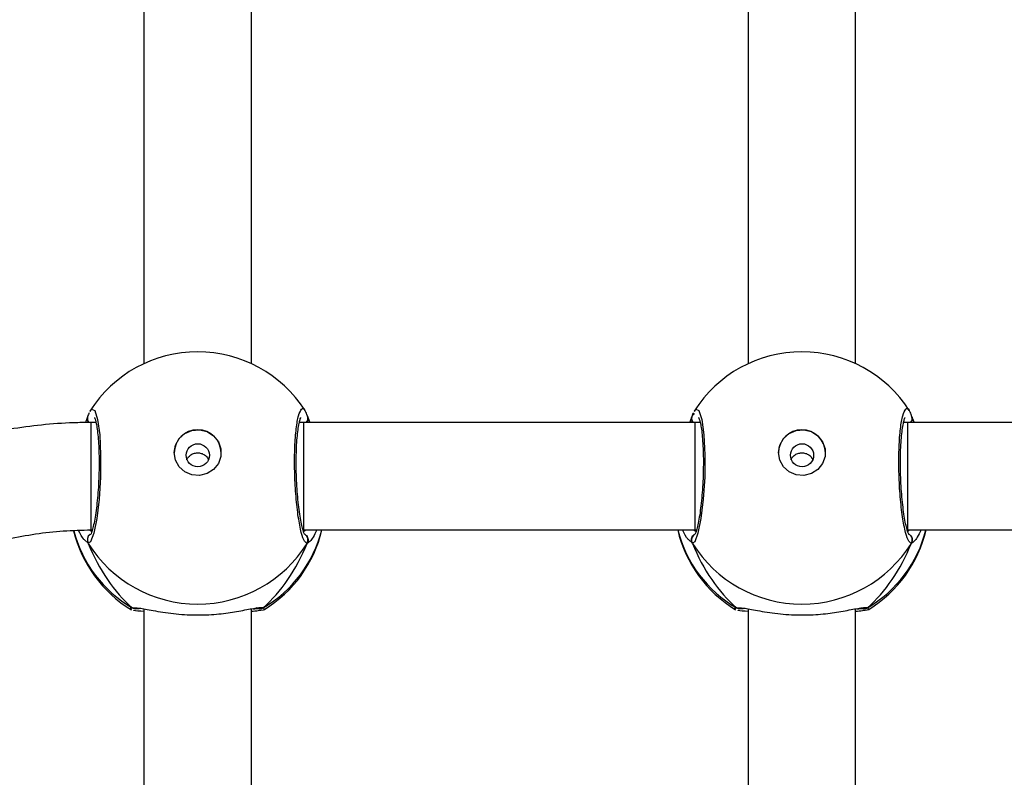
# Model space of a CAD drawing. Units: millimetres. Extents: x -7813 to 341019, y -3372 to 14996.
# Drawn here: x -743 to -597, y 9194 to 9307 of the extents above; entities that cross this region are included whole.
import ezdxf

# ---------------------------------------------------------------- set-up
doc = ezdxf.new("R2010")
doc.units = ezdxf.units.MM
doc.layers.add('Toestel 2D', color=7, linetype='Continuous', lineweight=20)
doc.layers.add('VP-EQ', color=7, linetype='Continuous', true_color=0x8a3492)

# ---------------------------------------------------------------- blocks, each defined once
blk = doc.blocks.new('3029-1')
at = {"layer": 'VP-EQ', "color": 0, "linetype": 'Continuous', "lineweight": 25}
for p, q in [((1655.903, -1289.861), (1655.903, -1298.519)), ((1657.503, -1298.519), (1657.503, -1289.861)), ((1664.903, -1289.861), (1664.903, -1298.519)), ((1666.503, -1298.519), (1666.503, -1289.861)), ((1655.728, -1298.535), (1655.709, -1298.513)), ((1657.679, -1298.535), (1657.607, -1298.531)), ((1657.686, -1298.51), (1657.695, -1298.514)), ((1664.728, -1298.535), (1664.709, -1298.513)), ((1666.679, -1298.535), (1666.607, -1298.531)), ((1666.686, -1298.51), (1666.695, -1298.514)), ((1658.334, -1299.495), (1658.389, -1299.545)), ((1667.334, -1299.495), (1667.389, -1299.545)), ((1655.123, -1299.695), (1649.291, -1299.695)), ((1655.127, -1299.67), (1655.099, -1299.695)), ((1655.123, -1299.695), (1655.123, -1301.295)), ((1658.291, -1299.695), (1658.272, -1299.695)), ((1658.312, -1299.695), (1658.28, -1299.669)), ((1664.123, -1299.695), (1658.291, -1299.695)), ((1664.127, -1299.67), (1664.099, -1299.695)), ((1664.123, -1299.695), (1664.123, -1301.295)), ((1667.291, -1299.695), (1667.272, -1299.695)), ((1667.311, -1299.694), (1667.28, -1299.669)), ((1667.291, -1299.695), (1667.291, -1301.295)), ((1649.291, -1301.295), (1655.123, -1301.295)), ((1655.073, -1301.401), (1655.033, -1301.295)), ((1655.062, -1301.377), (1655.062, -1301.379)), ((1655.123, -1301.295), (1655.189, -1301.295)), ((1655.175, -1301.295), (1655.184, -1301.312)), ((1658.218, -1301.295), (1658.291, -1301.295)), ((1658.221, -1301.306), (1658.228, -1301.295)), ((1658.291, -1301.295), (1664.123, -1301.295)), ((1658.334, -1301.401), (1658.343, -1301.378)), ((1658.344, -1301.38), (1658.344, -1301.378)), ((1664.073, -1301.401), (1664.033, -1301.295)), ((1664.062, -1301.377), (1664.062, -1301.379)), ((1664.123, -1301.295), (1664.189, -1301.295)), ((1664.175, -1301.295), (1664.184, -1301.312)), ((1667.218, -1301.295), (1667.291, -1301.295)), ((1667.221, -1301.306), (1667.228, -1301.295)), ((1667.334, -1301.401), (1667.343, -1301.378)), ((1667.344, -1301.38), (1667.344, -1301.378)), ((1655.903, -1302.171), (1655.903, -1310.829)), ((1657.503, -1310.829), (1657.503, -1302.171)), ((1664.903, -1302.171), (1664.903, -1309.436)), ((1666.503, -1309.433), (1666.503, -1302.171))]:
    blk.add_line(p, q, dxfattribs=at)
at = {"layer": 'VP-EQ', "color": 0, "linetype": 'Continuous', "lineweight": 25, "flags": 128}
for points in [[(1658.302, -1301.46), (1658.284, -1301.494), (1658.236, -1301.473), (1658.193, -1301.339), (1658.162, -1301.109), (1658.148, -1300.811), (1658.151, -1300.482), (1658.172, -1300.155), (1658.206, -1299.866), (1658.251, -1299.644), (1658.3, -1299.517), (1658.334, -1299.495), (1658.334, -1299.495)], [(1667.302, -1301.46), (1667.284, -1301.494), (1667.236, -1301.473), (1667.193, -1301.339), (1667.162, -1301.109), (1667.148, -1300.811), (1667.151, -1300.482), (1667.172, -1300.155), (1667.206, -1299.866), (1667.251, -1299.644), (1667.3, -1299.517), (1667.334, -1299.495), (1667.334, -1299.495)], [(1658.291, -1299.695), (1658.291, -1299.702), (1658.291, -1299.744), (1658.291, -1299.821), (1658.291, -1299.929), (1658.291, -1300.064), (1658.291, -1300.219), (1658.291, -1300.387), (1658.291, -1300.56), (1658.291, -1300.73), (1658.291, -1300.889), (1658.291, -1301.029), (1658.291, -1301.145), (1658.291, -1301.23), (1658.291, -1301.28), (1658.291, -1301.295)], [(1657.053, -1300.846), (1657.034, -1300.957), (1656.979, -1301.056), (1656.895, -1301.132), (1656.789, -1301.178), (1656.674, -1301.187), (1656.562, -1301.159), (1656.466, -1301.098), (1656.395, -1301.009), (1656.358, -1300.902), (1656.358, -1300.79), (1656.395, -1300.683), (1656.466, -1300.595), (1656.562, -1300.533), (1656.674, -1300.505), (1656.789, -1300.515), (1656.895, -1300.56), (1656.979, -1300.636), (1657.034, -1300.735), (1657.053, -1300.846)], [(1666.053, -1300.846), (1666.034, -1300.957), (1665.979, -1301.056), (1665.895, -1301.132), (1665.789, -1301.178), (1665.674, -1301.187), (1665.562, -1301.159), (1665.466, -1301.098), (1665.395, -1301.009), (1665.358, -1300.902), (1665.358, -1300.79), (1665.395, -1300.683), (1665.466, -1300.595), (1665.562, -1300.533), (1665.674, -1300.505), (1665.789, -1300.515), (1665.895, -1300.56), (1665.979, -1300.636), (1666.034, -1300.735), (1666.053, -1300.846)]]:
    blk.add_lwpolyline(points, dxfattribs=at)
at = {"layer": 'VP-EQ', "color": 0, "linetype": 'Continuous', "lineweight": 25}
for centre in [(1656.701, -1300.806), (1665.701, -1300.806)]:
    blk.add_circle(centre, 0.172, dxfattribs=at)
for centre, radius, start, end in [((1656.703, -1300.128), 1.9, 121.5964, 166.8263), ((1656.66, -1300.144), 1.86, 120.1009, 166.0268), ((1656.703, -1300.51), 1.921, 31.9199, 148.0801), ((1655.78, -1298.615), 0.0958, 72.1205, 123.4691), ((1656.746, -1300.144), 1.86, 13.9809, 59.8959), ((1656.703, -1300.128), 1.9, 13.174, 58.7037), ((1665.703, -1300.128), 1.9, 121.5964, 166.8255), ((1665.66, -1300.144), 1.86, 120.1018, 166.0213), ((1665.703, -1300.51), 1.921, 31.9199, 148.0801), ((1664.78, -1298.615), 0.0956, 72.1001, 123.494), ((1665.746, -1300.144), 1.86, 14.3612, 59.8963), ((1665.703, -1300.128), 1.9, 13.5534, 58.7037), ((1655.16, -1299.545), 0.101, 150.2337, 237.0144), ((1658.246, -1299.545), 0.101, 302.5963, 29.7322), ((1664.16, -1299.545), 0.101, 150.2522, 237.0152), ((1667.246, -1299.545), 0.101, 306.6749, 29.7184), ((1656.703, -1300.837), 0.35, 180.918, 359.082), ((1665.703, -1300.837), 0.35, 180.9163, 359.0837), ((1655.148, -1301.356), 0.088, 135.4901, 195.2589), ((1658.258, -1301.356), 0.0881, 345.5061, 44.5209), ((1664.148, -1301.356), 0.0882, 135.5147, 195.2056), ((1667.258, -1301.356), 0.0881, 345.4849, 45.1865), ((1656.703, -1300.448), 1.9, 212.6433, 270), ((1656.703, -1300.448), 1.9, 270, 327.6599), ((1665.703, -1300.448), 1.9, 212.6433, 270), ((1665.703, -1300.448), 1.9, 270, 327.6599)]:
    blk.add_arc(centre, radius, start, end, dxfattribs=at)
for centre, major_axis, ratio, start_param, end_param in [((1656.703, -1300.924), (0, 2.785), 0.682312, 0.539201, 1.031641), ((1656.703, -1300.924), (0, 2.785), 0.682312, 0.539201, 1.031641), ((1656.703, -1300.924), (0, 2.785), 0.682312, 5.25159, 5.74403), ((1656.703, -1300.924), (0, 2.785), 0.682312, 5.25159, 5.74403), ((1665.703, -1300.924), (0, 2.785), 0.682312, 0.539201, 1.031641), ((1665.703, -1300.924), (0, 2.785), 0.682312, 0.539201, 1.031641), ((1665.703, -1300.924), (0, 2.785), 0.682312, 5.25159, 5.74403), ((1665.703, -1300.924), (0, 2.785), 0.682312, 5.25159, 5.74403), ((1656.703, -1300.924), (1.9, 0), 0.488349, 5.713365, 5.744049)]:
    blk.add_ellipse(centre, major_axis=major_axis, ratio=ratio, start_param=start_param, end_param=end_param, dxfattribs=at)
for points, knots in [([(1667.291, -1301.295), (1667.379, -1301.294), (1667.625, -1301.291), (1668.028, -1301.262), (1668.498, -1301.199), (1668.963, -1301.104), (1669.42, -1300.98), (1669.867, -1300.826), (1670.304, -1300.643), (1670.726, -1300.432), (1671.134, -1300.194), (1671.524, -1299.93), (1671.895, -1299.641), (1672.246, -1299.328), (1672.575, -1298.993), (1672.88, -1298.637), (1673.16, -1298.262), (1673.414, -1297.87), (1673.641, -1297.462), (1673.84, -1297.04), (1674.009, -1296.606), (1674.148, -1296.162), (1674.257, -1295.71), (1674.335, -1295.252), (1674.381, -1294.79), (1674.396, -1294.326), (1674.379, -1293.862), (1674.331, -1293.4), (1674.251, -1292.942), (1674.141, -1292.491), (1674, -1292.048), (1673.829, -1291.615), (1673.629, -1291.194), (1673.401, -1290.787), (1673.145, -1290.396), (1672.864, -1290.022), (1672.558, -1289.668), (1672.228, -1289.335), (1671.877, -1289.023), (1671.504, -1288.735), (1671.114, -1288.473), (1670.706, -1288.236), (1670.282, -1288.026), (1669.846, -1287.845), (1669.398, -1287.693), (1668.94, -1287.57), (1668.476, -1287.477), (1668.006, -1287.415), (1667.61, -1287.388), (1667.371, -1287.386), (1667.291, -1287.385)], [0, 0, 0, 0, 0.011839, 0.033119, 0.054403, 0.075685, 0.096968, 0.118248, 0.139527, 0.160802, 0.182075, 0.203344, 0.224608, 0.245869, 0.267123, 0.288376, 0.309621, 0.330863, 0.352098, 0.373327, 0.394553, 0.415778, 0.436997, 0.45821, 0.479423, 0.500633, 0.521845, 0.54305, 0.56426, 0.585471, 0.606681, 0.627896, 0.649114, 0.670334, 0.691555, 0.712787, 0.73402, 0.755257, 0.776499, 0.797747, 0.818999, 0.840257, 0.86152, 0.882785, 0.904055, 0.925329, 0.946605, 0.967885, 0.989165, 1, 1, 1, 1]), ([(1667.291, -1288.985), (1667.359, -1288.986), (1667.566, -1288.988), (1667.912, -1289.014), (1668.323, -1289.075), (1668.729, -1289.166), (1669.127, -1289.286), (1669.514, -1289.436), (1669.888, -1289.614), (1670.247, -1289.818), (1670.59, -1290.049), (1670.914, -1290.304), (1671.217, -1290.582), (1671.497, -1290.882), (1671.754, -1291.201), (1671.985, -1291.539), (1672.189, -1291.893), (1672.365, -1292.26), (1672.512, -1292.64), (1672.629, -1293.03), (1672.716, -1293.427), (1672.771, -1293.829), (1672.795, -1294.235), (1672.787, -1294.641), (1672.748, -1295.045), (1672.678, -1295.446), (1672.576, -1295.84), (1672.444, -1296.225), (1672.283, -1296.6), (1672.093, -1296.961), (1671.875, -1297.308), (1671.631, -1297.637), (1671.362, -1297.948), (1671.07, -1298.237), (1670.756, -1298.505), (1670.423, -1298.748), (1670.071, -1298.966), (1669.704, -1299.158), (1669.322, -1299.321), (1668.929, -1299.457), (1668.527, -1299.563), (1668.118, -1299.639), (1667.705, -1299.686), (1667.429, -1299.692), (1667.291, -1299.695)], [0, 0, 0, 0, 0.011872, 0.035907, 0.059947, 0.083987, 0.108028, 0.132074, 0.156123, 0.18018, 0.204245, 0.228316, 0.2524, 0.27649, 0.300589, 0.324703, 0.348826, 0.372956, 0.397099, 0.421252, 0.445416, 0.469584, 0.493756, 0.517932, 0.542112, 0.566288, 0.590464, 0.614636, 0.6388, 0.662953, 0.687101, 0.711239, 0.735366, 0.759484, 0.783589, 0.807686, 0.83177, 0.85585, 0.879915, 0.903977, 0.928032, 0.952081, 0.976125, 1, 1, 1, 1]), ([(1655.709, -1298.513), (1655.708, -1298.512), (1655.698, -1298.503), (1655.761, -1298.491), (1655.867, -1298.482), (1655.903, -1298.479)], [0, 0, 0, 0, 0.073505, 0.680949, 1, 1, 1, 1]), ([(1657.607, -1298.531), (1657.59, -1298.53), (1657.532, -1298.529), (1657.332, -1298.483), (1657.036, -1298.439), (1656.698, -1298.421), (1656.383, -1298.439), (1656.109, -1298.478), (1655.934, -1298.515), (1655.865, -1298.526), (1655.85, -1298.528)], [0, 0, 0, 0, 0.06708, 0.217836, 0.381595, 0.536317, 0.675087, 0.812468, 0.961092, 1, 1, 1, 1]), ([(1657.503, -1298.478), (1657.566, -1298.483), (1657.636, -1298.489), (1657.653, -1298.496), (1657.654, -1298.497)], [0, 0, 0, 0, 0.909582, 1, 1, 1, 1]), ([(1664.709, -1298.513), (1664.708, -1298.512), (1664.698, -1298.503), (1664.761, -1298.491), (1664.867, -1298.482), (1664.903, -1298.479)], [0, 0, 0, 0, 0.073506, 0.680969, 1, 1, 1, 1]), ([(1666.607, -1298.531), (1666.59, -1298.53), (1666.532, -1298.529), (1666.332, -1298.483), (1666.036, -1298.439), (1665.698, -1298.421), (1665.383, -1298.439), (1665.109, -1298.478), (1664.934, -1298.515), (1664.865, -1298.526), (1664.85, -1298.528)], [0, 0, 0, 0, 0.06708, 0.217836, 0.381595, 0.536318, 0.675077, 0.812468, 0.961092, 1, 1, 1, 1]), ([(1666.503, -1298.478), (1666.566, -1298.483), (1666.636, -1298.489), (1666.653, -1298.496), (1666.654, -1298.497)], [0, 0, 0, 0, 0.909572, 1, 1, 1, 1]), ([(1655.728, -1298.535), (1655.739, -1298.53), (1655.76, -1298.52), (1655.79, -1298.518), (1655.805, -1298.523), (1655.808, -1298.524)], [0, 0, 0, 0, 0.43047, 0.860868, 1, 1, 1, 1]), ([(1655.809, -1298.524), (1655.807, -1298.523), (1655.796, -1298.519), (1655.77, -1298.519), (1655.744, -1298.526), (1655.731, -1298.533), (1655.728, -1298.535)], [0, 0, 0, 0, 0.045134, 0.452149, 0.872384, 1, 1, 1, 1]), ([(1655.85, -1298.528), (1655.834, -1298.531), (1655.787, -1298.539), (1655.75, -1298.54), (1655.731, -1298.536), (1655.728, -1298.535)], [0, 0, 0, 0, 0.289844, 0.855064, 1, 1, 1, 1]), ([(1655.878, -1298.517), (1655.861, -1298.52), (1655.828, -1298.524), (1655.805, -1298.522), (1655.809, -1298.523), (1655.809, -1298.523)], [0, 0, 0, 0, 0.4801312, 0.8878418, 1, 1, 1, 1]), ([(1657.596, -1298.523), (1657.597, -1298.523), (1657.599, -1298.523), (1657.585, -1298.523), (1657.576, -1298.523)], [0, 0, 0, 0, 0.349402, 1, 1, 1, 1]), ([(1657.597, -1298.524), (1657.598, -1298.523), (1657.61, -1298.518), (1657.636, -1298.519), (1657.662, -1298.526), (1657.676, -1298.533), (1657.679, -1298.535)], [0, 0, 0, 0, 0.057845, 0.459615, 0.874145, 1, 1, 1, 1]), ([(1657.679, -1298.535), (1657.668, -1298.53), (1657.646, -1298.52), (1657.619, -1298.517), (1657.607, -1298.522), (1657.605, -1298.522)], [0, 0, 0, 0, 0.4748, 0.949859, 1, 1, 1, 1]), ([(1657.695, -1298.514), (1657.7, -1298.515), (1657.719, -1298.522), (1657.696, -1298.529), (1657.679, -1298.535)], [0, 0, 0, 0, 0.211319, 1, 1, 1, 1]), ([(1664.728, -1298.535), (1664.739, -1298.53), (1664.76, -1298.52), (1664.797, -1298.518), (1664.819, -1298.527), (1664.83, -1298.531)], [0, 0, 0, 0, 0.339709, 0.679795, 1, 1, 1, 1]), ([(1664.809, -1298.524), (1664.807, -1298.523), (1664.796, -1298.518), (1664.77, -1298.519), (1664.744, -1298.526), (1664.731, -1298.533), (1664.728, -1298.535)], [0, 0, 0, 0, 0.044879, 0.452273, 0.872606, 1, 1, 1, 1]), ([(1664.85, -1298.528), (1664.834, -1298.531), (1664.787, -1298.539), (1664.75, -1298.54), (1664.731, -1298.536), (1664.728, -1298.535)], [0, 0, 0, 0, 0.28985, 0.855081, 1, 1, 1, 1]), ([(1664.878, -1298.517), (1664.861, -1298.52), (1664.828, -1298.524), (1664.805, -1298.522), (1664.809, -1298.523), (1664.809, -1298.523)], [0, 0, 0, 0, 0.48014, 0.88784, 1, 1, 1, 1]), ([(1666.596, -1298.523), (1666.597, -1298.523), (1666.599, -1298.523), (1666.585, -1298.523), (1666.576, -1298.523)], [0, 0, 0, 0, 0.349388, 1, 1, 1, 1]), ([(1666.597, -1298.524), (1666.598, -1298.523), (1666.61, -1298.518), (1666.636, -1298.519), (1666.662, -1298.526), (1666.676, -1298.533), (1666.679, -1298.535)], [0, 0, 0, 0, 0.058106, 0.459604, 0.874143, 1, 1, 1, 1]), ([(1666.679, -1298.535), (1666.668, -1298.53), (1666.646, -1298.52), (1666.619, -1298.517), (1666.607, -1298.522), (1666.605, -1298.522)], [0, 0, 0, 0, 0.474949, 0.949843, 1, 1, 1, 1]), ([(1666.695, -1298.514), (1666.7, -1298.515), (1666.719, -1298.522), (1666.696, -1298.529), (1666.679, -1298.535)], [0, 0, 0, 0, 0.211319, 1, 1, 1, 1]), ([(1655.034, -1299.523), (1655.046, -1299.512), (1655.061, -1299.498), (1655.07, -1299.495), (1655.073, -1299.495)], [0, 0, 0, 0, 0.77164, 1, 1, 1, 1]), ([(1655.11, -1299.631), (1655.105, -1299.628), (1655.09, -1299.621), (1655.072, -1299.598), (1655.059, -1299.568), (1655.058, -1299.534), (1655.065, -1299.509), (1655.071, -1299.497), (1655.073, -1299.495)], [0, 0, 0, 0, 0.106562, 0.318025, 0.527384, 0.736824, 0.947354, 1, 1, 1, 1]), ([(1655.073, -1299.495), (1655.089, -1299.504), (1655.122, -1299.522), (1655.172, -1299.693), (1655.215, -1299.947), (1655.247, -1300.267), (1655.261, -1300.61), (1655.258, -1300.937), (1655.237, -1301.215), (1655.201, -1301.415), (1655.156, -1301.506), (1655.121, -1301.513), (1655.105, -1301.474), (1655.104, -1301.472)], [0, 0, 0, 0, 0.100944, 0.201883, 0.302793, 0.402966, 0.502009, 0.600012, 0.697711, 0.79598, 0.89535, 0.995789, 1, 1, 1, 1]), ([(1658.334, -1299.495), (1658.338, -1299.505), (1658.348, -1299.526), (1658.348, -1299.56), (1658.338, -1299.592), (1658.321, -1299.616), (1658.307, -1299.624), (1658.302, -1299.627)], [0, 0, 0, 0, 0.224288, 0.448374, 0.670561, 0.890446, 1, 1, 1, 1]), ([(1664.034, -1299.523), (1664.046, -1299.512), (1664.061, -1299.498), (1664.07, -1299.495), (1664.073, -1299.495)], [0, 0, 0, 0, 0.771661, 1, 1, 1, 1]), ([(1664.11, -1299.631), (1664.105, -1299.628), (1664.09, -1299.621), (1664.072, -1299.598), (1664.059, -1299.568), (1664.057, -1299.534), (1664.065, -1299.509), (1664.071, -1299.497), (1664.073, -1299.495)], [0, 0, 0, 0, 0.106564, 0.3180312, 0.527395, 0.7368464, 0.9474235, 1, 1, 1, 1]), ([(1664.073, -1299.495), (1664.089, -1299.504), (1664.122, -1299.522), (1664.172, -1299.693), (1664.215, -1299.947), (1664.247, -1300.267), (1664.261, -1300.61), (1664.258, -1300.937), (1664.237, -1301.215), (1664.201, -1301.415), (1664.156, -1301.506), (1664.121, -1301.513), (1664.105, -1301.474), (1664.104, -1301.472)], [0, 0, 0, 0, 0.100944, 0.201883, 0.302793, 0.402966, 0.502009, 0.600012, 0.697711, 0.795979, 0.895349, 0.995789, 1, 1, 1, 1]), ([(1654.928, -1299.695), (1654.947, -1299.655), (1654.98, -1299.582), (1655.019, -1299.535), (1655.032, -1299.524), (1655.034, -1299.523)], [0, 0, 0, 0, 0.503223, 0.933761, 1, 1, 1, 1]), ([(1655.109, -1299.625), (1655.109, -1299.624), (1655.107, -1299.623), (1655.118, -1299.642), (1655.133, -1299.686), (1655.153, -1299.761), (1655.173, -1299.865), (1655.193, -1299.995), (1655.21, -1300.144), (1655.223, -1300.306), (1655.232, -1300.475), (1655.236, -1300.644), (1655.235, -1300.809), (1655.229, -1300.962), (1655.219, -1301.1), (1655.205, -1301.215), (1655.188, -1301.3), (1655.175, -1301.349), (1655.164, -1301.37), (1655.166, -1301.367), (1655.166, -1301.367)], [0, 0, 0, 0, 0.015664, 0.056802, 0.107793, 0.165897, 0.229548, 0.294532, 0.36097, 0.427224, 0.493593, 0.559959, 0.626033, 0.692228, 0.758091, 0.823736, 0.888504, 0.943084, 0.988219, 1, 1, 1, 1]), ([(1658.241, -1301.368), (1658.24, -1301.366), (1658.238, -1301.362), (1658.224, -1301.326), (1658.21, -1301.265), (1658.195, -1301.171), (1658.183, -1301.051), (1658.174, -1300.91), (1658.17, -1300.753), (1658.171, -1300.586), (1658.177, -1300.417), (1658.187, -1300.249), (1658.202, -1300.091), (1658.22, -1299.946), (1658.241, -1299.821), (1658.263, -1299.721), (1658.282, -1299.657), (1658.297, -1299.625), (1658.297, -1299.625), (1658.297, -1299.625)], [0, 0, 0, 0, 0.037543, 0.083729, 0.13908, 0.200902, 0.264737, 0.33037, 0.396205, 0.462343, 0.528707, 0.595144, 0.661863, 0.728424, 0.794901, 0.860797, 0.924782, 0.973132, 1, 1, 1, 1]), ([(1658.389, -1299.545), (1658.394, -1299.549), (1658.418, -1299.569), (1658.453, -1299.639), (1658.48, -1299.695)], [0, 0, 0, 0, 0.205429, 1, 1, 1, 1]), ([(1663.928, -1299.695), (1663.947, -1299.655), (1663.98, -1299.582), (1664.019, -1299.535), (1664.032, -1299.524), (1664.034, -1299.523)], [0, 0, 0, 0, 0.503102, 0.933745, 1, 1, 1, 1]), ([(1664.109, -1299.625), (1664.109, -1299.624), (1664.107, -1299.623), (1664.118, -1299.642), (1664.133, -1299.686), (1664.153, -1299.761), (1664.173, -1299.865), (1664.193, -1299.995), (1664.21, -1300.144), (1664.223, -1300.306), (1664.232, -1300.475), (1664.236, -1300.644), (1664.235, -1300.809), (1664.229, -1300.962), (1664.219, -1301.1), (1664.205, -1301.215), (1664.188, -1301.3), (1664.175, -1301.349), (1664.164, -1301.37), (1664.166, -1301.367), (1664.166, -1301.367)], [0, 0, 0, 0, 0.015664, 0.056802, 0.107792, 0.165896, 0.229547, 0.294532, 0.36097, 0.427224, 0.493593, 0.559959, 0.626033, 0.692229, 0.758092, 0.823737, 0.888505, 0.943084, 0.988219, 1, 1, 1, 1]), ([(1667.241, -1301.368), (1667.24, -1301.366), (1667.238, -1301.362), (1667.224, -1301.326), (1667.21, -1301.265), (1667.195, -1301.171), (1667.183, -1301.051), (1667.175, -1300.91), (1667.17, -1300.753), (1667.171, -1300.586), (1667.177, -1300.417), (1667.187, -1300.249), (1667.202, -1300.091), (1667.22, -1299.946), (1667.241, -1299.821), (1667.263, -1299.721), (1667.282, -1299.657), (1667.297, -1299.625), (1667.297, -1299.625), (1667.297, -1299.625)], [0, 0, 0, 0, 0.0375432, 0.0837287, 0.1390796, 0.2009011, 0.2647369, 0.3303692, 0.3962052, 0.4623424, 0.5287072, 0.5951442, 0.661863, 0.7284236, 0.7949003, 0.8607964, 0.9247826, 0.973132, 1, 1, 1, 1]), ([(1667.389, -1299.545), (1667.394, -1299.549), (1667.417, -1299.568), (1667.45, -1299.635), (1667.477, -1299.688)], [0, 0, 0, 0, 0.2139891, 1, 1, 1, 1]), ([(1656.863, -1300.74), (1656.86, -1300.748), (1656.851, -1300.773), (1656.817, -1300.807), (1656.766, -1300.836), (1656.707, -1300.846), (1656.649, -1300.838), (1656.597, -1300.813), (1656.56, -1300.779), (1656.548, -1300.751), (1656.544, -1300.741)], [0, 0, 0, 0, 0.062133, 0.204193, 0.348593, 0.49214, 0.632894, 0.773323, 0.916287, 1, 1, 1, 1]), ([(1665.863, -1300.74), (1665.86, -1300.748), (1665.851, -1300.773), (1665.817, -1300.807), (1665.766, -1300.836), (1665.707, -1300.846), (1665.649, -1300.838), (1665.597, -1300.813), (1665.56, -1300.779), (1665.548, -1300.751), (1665.544, -1300.741)], [0, 0, 0, 0, 0.062153, 0.204209, 0.348555, 0.492097, 0.632904, 0.773329, 0.916289, 1, 1, 1, 1]), ([(1655.063, -1301.377), (1655.062, -1301.375), (1655.057, -1301.363), (1655.059, -1301.34), (1655.066, -1301.313), (1655.078, -1301.3), (1655.083, -1301.295)], [0, 0, 0, 0, 0.068431, 0.425766, 0.780706, 1, 1, 1, 1]), ([(1655.064, -1301.379), (1655.071, -1301.404), (1655.081, -1301.437), (1655.098, -1301.462), (1655.102, -1301.468)], [0, 0, 0, 0, 0.764759, 1, 1, 1, 1]), ([(1655.064, -1301.379), (1655.065, -1301.384), (1655.067, -1301.392), (1655.071, -1301.399), (1655.073, -1301.401)], [0, 0, 0, 0, 0.669273, 1, 1, 1, 1]), ([(1658.318, -1301.441), (1658.323, -1301.433), (1658.332, -1301.415), (1658.339, -1301.391), (1658.342, -1301.378)], [0, 0, 0, 0, 0.481511, 1, 1, 1, 1]), ([(1658.324, -1301.295), (1658.327, -1301.298), (1658.338, -1301.308), (1658.346, -1301.333), (1658.35, -1301.355), (1658.346, -1301.366), (1658.346, -1301.368)], [0, 0, 0, 0, 0.166545, 0.558928, 0.952074, 1, 1, 1, 1]), ([(1658.373, -1301.295), (1658.361, -1301.325), (1658.346, -1301.364), (1658.336, -1301.394), (1658.334, -1301.401)], [0, 0, 0, 0, 0.774934, 1, 1, 1, 1]), ([(1664.06, -1301.351), (1664.06, -1301.348), (1664.059, -1301.333), (1664.066, -1301.313), (1664.078, -1301.3), (1664.083, -1301.295)], [0, 0, 0, 0, 0.185675, 0.688228, 1, 1, 1, 1]), ([(1664.063, -1301.377), (1664.062, -1301.375), (1664.06, -1301.371), (1664.06, -1301.365), (1664.06, -1301.363)], [0, 0, 0, 0, 0.407362, 1, 1, 1, 1]), ([(1664.064, -1301.378), (1664.065, -1301.383), (1664.067, -1301.391), (1664.071, -1301.399), (1664.073, -1301.401)], [0, 0, 0, 0, 0.689515, 1, 1, 1, 1]), ([(1664.064, -1301.379), (1664.071, -1301.404), (1664.081, -1301.437), (1664.098, -1301.462), (1664.102, -1301.468)], [0, 0, 0, 0, 0.764759, 1, 1, 1, 1]), ([(1667.319, -1301.441), (1667.323, -1301.433), (1667.332, -1301.415), (1667.339, -1301.391), (1667.342, -1301.378)], [0, 0, 0, 0, 0.4814939, 1, 1, 1, 1]), ([(1667.323, -1301.294), (1667.327, -1301.297), (1667.338, -1301.308), (1667.346, -1301.333), (1667.35, -1301.355), (1667.346, -1301.366), (1667.346, -1301.368)], [0, 0, 0, 0, 0.1756053, 0.5637656, 0.9526677, 1, 1, 1, 1]), ([(1667.373, -1301.293), (1667.361, -1301.324), (1667.346, -1301.364), (1667.336, -1301.394), (1667.334, -1301.401)], [0, 0, 0, 0, 0.777997, 1, 1, 1, 1])]:
    blk.add_open_spline(points, degree=3, knots=knots, dxfattribs=at)
blk = doc.blocks.new('VPL-16-3029-1-GM')
at = {"layer": 'Toestel 2D', "color": 0, "xscale": 10, "yscale": 10, "zscale": 10, "rotation": 180}
blk.add_blockref('3029-1', (15940.13, -3765.71), dxfattribs=at)

msp = doc.modelspace()

# ---------------------------------------------------------------- block references
msp.add_blockref('VPL-16-3029-1-GM', (0, 0))

doc.saveas('drawing.dxf')
